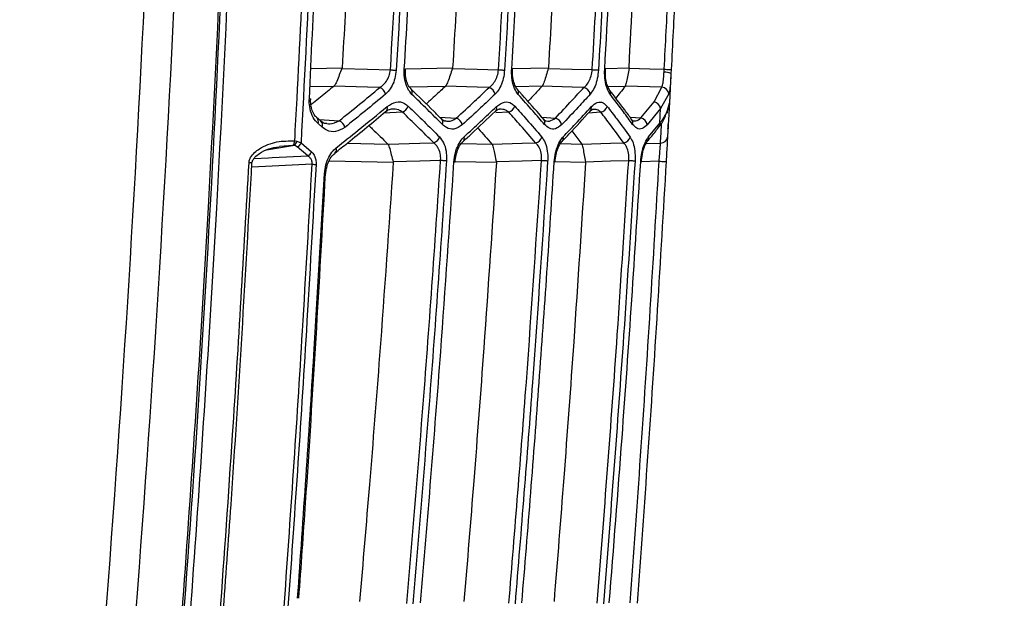
# Model space of a CAD drawing. Units: millimetres. Extents: x 10 to 584, y 10 to 410.
# Drawn here: x 416 to 426, y 269 to 274 of the extents above; entities that cross this region are included whole.
import ezdxf

# ---------------------------------------------------------------- set-up
doc = ezdxf.new("R2010")
doc.units = ezdxf.units.MM
doc.styles.add('SLDTEXTSTYLE0', font='TXT', dxfattribs={"width": 0.605})
doc.dimstyles.new('SLDDIMSTYLE0', dxfattribs={"dimtxt": 4.622974, "dimasz": 3, "dimexe": 0, "dimexo": 0.0625, "dimgap": 1.155743, "dimtad": 1, "dimdec": 0, "dimlfac": 5, "dimrnd": 1e-09, "dimzin": 12, "dimdsep": 46, "dimtxsty": 'SLDTEXTSTYLE0', "dimsah": 1, "dimcen": 0.09, "dimadec": 0, "dimazin": 3, "dimtfac": 1, "dimtofl": 0, "dimtmove": 0, "dimatfit": 3, "dimfxl": 0, "dimfrac": 2, "dimtolj": 1, "dimtzin": 12, "dimarcsym": 0})

# ---------------------------------------------------------------- blocks, each defined once
blk = doc.blocks.new('_D_13')
at = {"color": 7, "linetype": 'Continuous', "lineweight": 18}
for p, q in [((431.6231, 326.9121), (455.0942, 326.9121)), ((454.0942, 215.5609), (454.0942, 326.9121)), ((424.9564, 215.5609), (455.0942, 215.5609))]:
    blk.add_line(p, q, dxfattribs=at)
for points in [[(454.0942, 326.9121), (453.3442, 323.9121), (454.8442, 323.9121)], [(454.0942, 215.5609), (454.8442, 218.5609), (453.3442, 218.5609)]]:
    blk.add_solid(points, dxfattribs=at)
at = {"color": 7, "linetype": 'Continuous', "lineweight": 18, "insert": (447.955, 265.9448), "char_height": 4.7625, "attachment_point": 1, "rotation": 90, "style": 'SLDTEXTSTYLE0'}
blk.add_mtext('557', dxfattribs=at)

msp = doc.modelspace()

# ---------------------------------------------------------------- linework, layer by layer
at = {"color": 8, "linetype": 'Continuous', "lineweight": 25}
for p, q in [((419.0834, 273.6581), (419.3803, 273.6642)), ((419.9842, 273.6547), (420.4301, 273.6639)), ((420.9995, 273.6566), (421.3392, 273.6635)), ((421.8804, 273.658), (422.1045, 273.6626)), ((419.302, 273.4878), (419.0753, 273.4832)), ((420.3611, 273.4879), (420.0212, 273.4809)), ((421.2786, 273.488), (421.03, 273.4829)), ((422.0676, 273.4878), (421.9042, 273.4844)), ((419.1624, 273.1728), (419.3526, 273.1613)), ((419.953, 273.2442), (419.7741, 273.2334)), ((420.3072, 273.1952), (420.465, 273.1857)), ((420.9628, 273.243), (420.839, 273.2355)), ((421.2766, 273.1946), (421.4058, 273.1868)), ((421.8372, 273.2419), (421.7177, 273.2347)), ((422.1145, 273.1939), (422.2175, 273.1877)), ((418.9288, 272.9266), (418.664, 272.8836)), ((418.9162, 272.928), (418.7853, 272.9165)), ((419.4298, 272.9485), (419.8149, 272.9406)), ((420.5141, 272.9464), (420.8025, 272.9405)), ((421.4543, 272.9445), (421.6555, 272.9404)), ((422.2671, 272.9458), (422.4031, 272.9499)), ((420.8457, 272.7646), (420.4537, 272.7726)), ((421.6914, 272.7649), (421.4028, 272.7708)), ((422.39, 272.777), (422.222, 272.7719))]:
    msp.add_line(p, q, dxfattribs=at)
at = {"color": 7, "linetype": 'Continuous', "lineweight": 25}
for p, q in [((419.3803, 273.6642), (419.3786, 273.6575)), ((420.4301, 273.6639), (420.4287, 273.658)), ((421.3392, 273.6635), (421.3382, 273.6585)), ((422.1045, 273.6626), (422.1042, 273.6598)), ((422.4363, 273.6226), (422.438, 273.65)), ((422.5042, 273.6465), (422.5023, 273.6094)), ((422.5023, 273.6094), (422.4872, 273.3296)), ((419.3035, 273.4893), (419.302, 273.4878)), ((420.3623, 273.4892), (420.3611, 273.4879)), ((421.2795, 273.4891), (421.2786, 273.488)), ((422.0687, 273.4895), (422.0676, 273.4878)), ((422.3423, 273.3409), (422.4164, 273.4792)), ((422.4819, 273.4156), (422.4028, 273.2774)), ((422.2175, 273.1877), (422.3423, 273.3409)), ((422.4028, 273.2774), (422.2778, 273.1241)), ((422.3951, 273.1372), (422.4028, 273.2774)), ((422.4635, 273.232), (422.4784, 273.2827)), ((422.4671, 273.2521), (422.4803, 273.2942)), ((422.4803, 273.2942), (422.4872, 273.3296)), ((422.4872, 273.3296), (422.4853, 273.2945)), ((419.1784, 273.1589), (419.1796, 273.1579)), ((420.3243, 273.1783), (420.3223, 273.1802)), ((419.1909, 273.1013), (419.1523, 273.1346)), ((421.5619, 273.0648), (421.6555, 272.9404)), ((422.29, 273.0085), (422.3951, 273.1372)), ((418.9316, 272.9693), (418.9512, 272.9662)), ((418.9288, 272.9266), (418.9162, 272.928)), ((419.0544, 272.8275), (418.9555, 272.9124)), ((418.9917, 272.9514), (419.0907, 272.8665)), ((419.8149, 272.9406), (419.8164, 272.9387)), ((420.5271, 272.9618), (420.5256, 272.9605)), ((420.8025, 272.9405), (420.8037, 272.9388)), ((421.468, 272.9646), (421.467, 272.9635)), ((421.6555, 272.9404), (421.6564, 272.9389)), ((419.3118, 272.8546), (419.3102, 272.8534)), ((419.8654, 272.7706), (419.8661, 272.7642)), ((420.8452, 272.7701), (420.8457, 272.7646)), ((421.691, 272.7696), (421.6914, 272.7649))]:
    msp.add_line(p, q, dxfattribs=at)
at = {"color": 7, "linetype": 'Continuous', "lineweight": 25, "flags": 128}
for points in [[(419.3786, 273.6575), (419.3799, 273.6574), (419.6236, 273.6504), (419.8393, 273.6441)], [(419.8393, 273.6441), (419.8475, 273.6436), (419.8555, 273.6431), (419.8632, 273.6426), (419.8706, 273.6421), (419.8775, 273.6417), (419.8838, 273.6413), (419.8894, 273.6409), (419.8943, 273.6406)], [(419.9713, 273.6513), (419.979, 273.6508), (419.9822, 273.6506), (419.9823, 273.6506)], [(420.4287, 273.658), (420.4297, 273.658), (420.6633, 273.6511), (420.8655, 273.6452)], [(420.8655, 273.6452), (420.8742, 273.6447), (420.8828, 273.6442), (420.891, 273.6437), (420.8987, 273.6432), (420.9059, 273.6428), (420.9123, 273.6424), (420.918, 273.6421), (420.9228, 273.6418)], [(420.9905, 273.651), (420.9971, 273.6506), (420.9993, 273.6505), (420.9993, 273.6505)], [(421.3382, 273.6585), (421.3389, 273.6584), (421.5643, 273.6518), (421.755, 273.6462)], [(421.755, 273.6462), (421.7643, 273.6457), (421.7733, 273.6451), (421.7819, 273.6446), (421.79, 273.6442), (421.7974, 273.6437), (421.804, 273.6434), (421.8096, 273.643), (421.8143, 273.6428)], [(421.8734, 273.6507), (421.8788, 273.6504), (421.8803, 273.6503)], [(422.1042, 273.6598), (422.1044, 273.6598), (422.3006, 273.654), (422.438, 273.65)], [(422.438, 273.65), (422.4511, 273.6493), (422.4636, 273.6486), (422.475, 273.648), (422.485, 273.6475), (422.4932, 273.647), (422.4993, 273.6467), (422.503, 273.6465), (422.5042, 273.6465)], [(419.7385, 273.4767), (419.6236, 273.48), (419.3038, 273.4893), (419.3035, 273.4893)], [(420.7763, 273.4771), (420.6633, 273.4804), (420.3625, 273.4892), (420.3623, 273.4892)], [(421.6764, 273.4774), (421.5643, 273.4807), (421.2796, 273.4891), (421.2795, 273.4891)], [(422.4164, 273.4792), (422.3006, 273.4826), (422.069, 273.4895), (422.0687, 273.4895)], [(422.479, 273.2825), (422.4791, 273.2829), (422.4803, 273.2942)], [(421.2936, 273.175), (421.293, 273.1757), (421.2917, 273.1771)], [(419.8164, 272.9387), (419.8168, 272.9387), (420.1202, 272.9476), (420.2501, 272.9514)], [(420.8037, 272.9388), (420.804, 272.9388), (421.0901, 272.9473), (421.218, 272.951)], [(421.6564, 272.9389), (421.6566, 272.9389), (421.9279, 272.947), (422.0547, 272.9507)], [(420.3156, 272.7838), (420.1202, 272.778), (419.8665, 272.7706), (419.8654, 272.7706)], [(420.3718, 272.7801), (420.3669, 272.7804), (420.3613, 272.7808), (420.3549, 272.7812), (420.3479, 272.7817), (420.3403, 272.7822), (420.3324, 272.7827), (420.3241, 272.7832), (420.3156, 272.7838)], [(421.2735, 272.7827), (421.0901, 272.7773), (420.8461, 272.7701), (420.8452, 272.7701)], [(421.3317, 272.779), (421.327, 272.7793), (421.3214, 272.7797), (421.3148, 272.7801), (421.3076, 272.7805), (421.2996, 272.781), (421.2912, 272.7816), (421.2825, 272.7821), (421.2735, 272.7827)], [(422.1009, 272.7818), (421.9279, 272.7766), (421.6916, 272.7696), (421.691, 272.7696)], [(422.1609, 272.7781), (422.1564, 272.7783), (422.1508, 272.7787), (422.1442, 272.7791), (422.1367, 272.7796), (422.1285, 272.7801), (422.1196, 272.7806), (422.1104, 272.7812), (422.1009, 272.7818)], [(420.4528, 272.7694), (420.4528, 272.7694), (420.4501, 272.7696), (420.4429, 272.7701)], [(421.4019, 272.7698), (421.402, 272.7698), (421.4002, 272.7699), (421.3941, 272.7703)], [(422.2151, 272.7706), (422.2201, 272.7703), (422.2212, 272.7702)], [(422.39, 272.777), (422.4031, 272.7763), (422.4156, 272.7756), (422.427, 272.7749), (422.437, 272.7743), (422.4452, 272.7739), (422.4512, 272.7735), (422.4549, 272.7733), (422.4562, 272.7732)]]:
    msp.add_lwpolyline(points, dxfattribs=at)
at = {"color": 8, "linetype": 'Continuous', "lineweight": 25, "flags": 128}
for points in [[(418.5452, 272.8029), (418.6818, 272.8095), (418.7161, 272.8112), (419.0544, 272.8275)], [(419.097, 272.7484), (418.7161, 272.7301), (418.5229, 272.7207)], [(419.8661, 272.7642), (419.4091, 272.7736), (419.2559, 272.7768)]]:
    msp.add_lwpolyline(points, dxfattribs=at)
at = {"color": 7, "linetype": 'Continuous', "lineweight": 25}
for centre, radius, start, end in [((422.4453, 273.4955), 0.1274, 63.4325, 94.04723), ((419.7062, 273.3933), 0.0894, 13.08241, 68.84818), ((420.7488, 273.3948), 0.0867, 12.62159, 71.48454), ((421.653, 273.3965), 0.0842, 11.99258, 73.93077), ((422.4111, 273.4082), 0.0712, 5.96913, 85.71874), ((419.0755, 273.4081), 0.0392, 261.97675, 281.03771), ((419.9252, 273.3271), 0.0874, 288.53937, 341.94536), ((420.9393, 273.3247), 0.085, 286.04339, 342.33873), ((421.8175, 273.3223), 0.0827, 283.72383, 342.91188), ((422.3223, 273.2613), 0.0821, 11.29937, 75.90181), ((419.3186, 273.0776), 0.0903, 13.1346, 67.91083), ((420.4361, 273.1031), 0.0875, 12.72248, 70.68917), ((421.3812, 273.1054), 0.085, 12.1409, 73.19205), ((422.0887, 273.1414), 0.0521, 342.92656, 34.90901), ((422.1969, 273.1078), 0.0825, 11.3995, 75.53369), ((418.8479, 272.9769), 0.0841, 324.39903, 354.84056), ((420.2237, 273.034), 0.0867, 287.76368, 341.98217), ((421.1958, 273.0324), 0.0843, 285.32609, 342.42901), ((422.0362, 273.0306), 0.082, 283.05186, 343.05106), ((422.4051, 273.0146), 0.0647, 268.20746, 352.91343), ((418.8761, 272.9827), 0.0769, 313.19924, 347.55172), ((418.9307, 272.9716), 0.0642, 292.67529, 341.60646), ((419.0299, 272.8867), 0.0641, 292.42679, 341.60407), ((419.1812, 274.2695), 1.5234, 266.82833, 268.19962)]:
    msp.add_arc(centre, radius, start, end, dxfattribs=at)
at = {"color": 8, "linetype": 'Continuous', "lineweight": 25}
for centre, radius, start, end in [((419.9966, 273.4298), 0.051, 338.29797, 45.1038), ((421.0042, 273.4289), 0.051, 340.08222, 42.08962), ((421.8754, 273.4277), 0.0519, 342.44285, 38.15317), ((419.7622, 273.2831), 0.0485, 310.18676, 16.83702), ((420.7996, 273.2839), 0.0488, 314.20058, 14.821), ((421.6979, 273.2852), 0.05, 318.07212, 12.2783), ((422.4308, 273.2978), 0.0545, 323.47915, 356.57608), ((419.1041, 273.1544), 0.0522, 337.64477, 46.03566), ((419.1424, 273.1211), 0.0524, 337.75679, 44.76441), ((420.2866, 273.1436), 0.0512, 338.82331, 42.58547), ((421.2527, 273.1424), 0.0523, 341.26847, 38.51812), ((422.3458, 273.1279), 0.0502, 321.91822, 10.68051), ((420.4928, 272.9966), 0.0489, 314.51378, 15.28618), ((421.4307, 272.9979), 0.0501, 318.20573, 12.71314), ((422.2409, 272.999), 0.0501, 320.76438, 10.91519), ((419.2795, 272.8912), 0.0488, 311.46122, 17.38457), ((418.5186, 273.0235), 0.2583, 265.28911, 271.88074), ((419.2198, 272.7035), 0.0442, 262.39066, 278.78392)]:
    msp.add_arc(centre, radius, start, end, dxfattribs=at)
at = {"color": 7, "linetype": 'Continuous', "lineweight": 25}
for points, knots in [([(416.3673, 315.6835), (416.6098, 313.5112), (417.0949, 309.1647), (417.6003, 302.6133), (417.9431, 296.0412), (418.1055, 289.4838), (418.0954, 282.9507), (417.9098, 276.4441), (417.5638, 269.9355), (417.1862, 265.6046), (416.9973, 263.4382)], [0, 0, 0, 0, 0.125352, 0.250809, 0.37658, 0.502454, 0.626589, 0.750824, 0.875361, 1, 1, 1, 1]), ([(416.7044, 263.3053), (416.8944, 265.4735), (417.2747, 269.8119), (417.6248, 276.3443), (417.8137, 282.8925), (417.8246, 289.4505), (417.6627, 296.0089), (417.3222, 302.5655), (416.8184, 309.1196), (416.3331, 313.4763), (416.0904, 315.6556)], [0, 0, 0, 0, 0.124506, 0.249115, 0.374032, 0.49905, 0.624029, 0.749111, 0.874503, 1, 1, 1, 1]), ([(417.4776, 263.7853), (417.5285, 264.3546), (417.6812, 266.0625), (417.9002, 268.9125), (418.18, 273.2197), (418.3046, 276.3905), (418.3843, 278.4185)], [0, 0, 0, 0, 0.116972, 0.35092, 0.584867, 1, 1, 1, 1]), ([(417.4817, 263.6482), (417.6232, 265.2844), (417.9066, 268.564), (418.2111, 273.4942), (418.3334, 276.7886), (418.3945, 278.4341)], [0, 0, 0, 0, 0.332613, 0.666663, 1, 1, 1, 1]), ([(418.4604, 278.4162), (418.3805, 276.3877), (418.2557, 273.2159), (417.9756, 268.9076), (417.7563, 266.0568), (417.6034, 264.3485), (417.5524, 263.779)], [0, 0, 0, 0, 0.415133, 0.649081, 0.883028, 1, 1, 1, 1]), ([(418.9316, 272.9693), (418.9389, 273.1032), (418.9734, 273.7404), (419.0301, 274.8811), (419.1, 276.4595), (419.1387, 277.5348), (419.1592, 278.1062)], [0, 0, 0, 0, 0.078221, 0.372304, 0.666399, 1, 1, 1, 1]), ([(419.2202, 278.1047), (419.1998, 277.5331), (419.1384, 275.8147), (419.0504, 274.0974), (418.9917, 272.9514)], [0, 0, 0, 0, 0.332592, 1, 1, 1, 1]), ([(419.07, 273.3692), (419.0892, 273.7734), (419.1277, 274.5819), (419.1847, 276.0012), (419.2155, 277.0164), (419.234, 277.6272)], [0, 0, 0, 0, 0.284895, 0.569789, 1, 1, 1, 1]), ([(419.5775, 277.3228), (419.5533, 276.8079), (419.5117, 275.9208), (419.4442, 274.7013), (419.4008, 273.9968), (419.3803, 273.6642)], [0, 0, 0, 0, 0.422032, 0.727161, 1, 1, 1, 1]), ([(419.8393, 273.6441), (419.8712, 274.1729), (419.9244, 275.0536), (419.9885, 276.2866), (420.0208, 276.9909), (420.0369, 277.343)], [0, 0, 0, 0, 0.42907, 0.714535, 1, 1, 1, 1]), ([(420.0921, 277.3405), (420.076, 276.9883), (420.0437, 276.2839), (419.9795, 275.0505), (419.9262, 274.1696), (419.8943, 273.6406)], [0, 0, 0, 0, 0.285465, 0.57093, 1, 1, 1, 1]), ([(419.9713, 273.6513), (419.9927, 274.0023), (420.0354, 274.7044), (420.1025, 275.9305), (420.1432, 276.8059), (420.1675, 277.3299)], [0, 0, 0, 0, 0.2864, 0.5728, 1, 1, 1, 1]), ([(420.6198, 277.3231), (420.5975, 276.8298), (420.558, 275.9535), (420.4934, 274.7337), (420.4504, 274.0074), (420.4301, 273.6639)], [0, 0, 0, 0, 0.404291, 0.718237, 1, 1, 1, 1]), ([(420.8655, 273.6452), (420.8969, 274.185), (420.9484, 275.0708), (421.01, 276.3031), (421.0405, 276.9956), (421.0558, 277.3418)], [0, 0, 0, 0, 0.4382438, 0.7191219, 1, 1, 1, 1]), ([(421.1132, 277.3394), (421.0979, 276.9931), (421.0674, 276.3004), (421.0057, 275.0678), (420.9542, 274.1817), (420.9228, 273.6418)], [0, 0, 0, 0, 0.280878, 0.561756, 1, 1, 1, 1]), ([(420.9905, 273.651), (421.0261, 274.264), (421.0972, 275.4899), (421.1522, 276.7167), (421.1796, 277.3301)], [0, 0, 0, 0, 0.499981, 1, 1, 1, 1]), ([(421.5229, 277.3235), (421.5021, 276.8475), (421.4643, 275.9797), (421.402, 274.7598), (421.3594, 274.0159), (421.3392, 273.6635)], [0, 0, 0, 0, 0.390028, 0.711059, 1, 1, 1, 1]), ([(421.755, 273.6462), (421.7748, 273.9932), (421.8144, 274.6871), (421.8776, 275.9186), (421.9161, 276.8033), (421.9394, 277.3408)], [0, 0, 0, 0, 0.2818434, 0.5636803, 1, 1, 1, 1]), ([(421.9988, 277.3384), (421.9754, 276.8007), (421.9369, 275.9158), (421.8737, 274.6839), (421.8341, 273.9898), (421.8143, 273.6428)], [0, 0, 0, 0, 0.43632, 0.718157, 1, 1, 1, 1]), ([(421.8734, 273.6507), (421.902, 274.1585), (421.9508, 275.0254), (422.0106, 276.252), (422.0414, 276.9709), (422.0568, 277.3304)], [0, 0, 0, 0, 0.414084, 0.707038, 1, 1, 1, 1]), ([(422.1045, 273.6626), (422.1282, 274.1219), (422.1724, 274.9808), (422.2271, 276.2016), (422.2569, 276.9632), (422.271, 277.3249)], [0, 0, 0, 0, 0.376347, 0.70375, 1, 1, 1, 1]), ([(422.438, 273.65), (422.4506, 273.8908), (422.4831, 274.512), (422.5306, 275.5138), (422.5732, 276.5018), (422.5966, 277.1093), (422.6054, 277.3362)], [0, 0, 0, 0, 0.196045, 0.50572, 0.815399, 1, 1, 1, 1]), ([(422.6716, 277.3337), (422.6629, 277.1068), (422.6395, 276.4991), (422.5969, 275.5108), (422.5493, 274.5087), (422.5168, 273.8873), (422.5042, 273.6465)], [0, 0, 0, 0, 0.184601, 0.49428, 0.803955, 1, 1, 1, 1]), ([(419.3786, 273.6575), (419.3704, 273.6371), (419.3527, 273.5936), (419.3312, 273.531), (419.3128, 273.5032), (419.3035, 273.4893)], [0, 0, 0, 0, 0.305528, 0.65273, 1, 1, 1, 1]), ([(419.7385, 273.4767), (419.7472, 273.4825), (419.7702, 273.4979), (419.8019, 273.5332), (419.8299, 273.5846), (419.8362, 273.6245), (419.8393, 273.6441)], [0, 0, 0, 0, 0.183146, 0.479935, 0.743678, 1, 1, 1, 1]), ([(419.8943, 273.6406), (419.8911, 273.6143), (419.8847, 273.5616), (419.8569, 273.4917), (419.8252, 273.4429), (419.802, 273.4216), (419.7933, 273.4135)], [0, 0, 0, 0, 0.268011, 0.5352358, 0.8252131, 1, 1, 1, 1]), ([(420.044, 273.411), (420.0296, 273.4282), (420.0007, 273.4628), (419.9748, 273.5443), (419.9692, 273.6116), (419.971, 273.6462), (419.9713, 273.6513)], [0, 0, 0, 0, 0.327031, 0.655262, 0.949323, 1, 1, 1, 1]), ([(420.0333, 273.4667), (420.0303, 273.4694), (420.0199, 273.4785), (420.0002, 273.513), (419.9852, 273.5687), (419.9795, 273.6178), (419.9827, 273.6444), (419.9835, 273.6504)], [0, 0, 0, 0, 0.121851, 0.417992, 0.681813, 0.928718, 1, 1, 1, 1]), ([(420.4287, 273.658), (420.4212, 273.6368), (420.4054, 273.5927), (420.3865, 273.5304), (420.3704, 273.5029), (420.3623, 273.4892)], [0, 0, 0, 0, 0.315106, 0.657523, 1, 1, 1, 1]), ([(420.7763, 273.4771), (420.7829, 273.482), (420.8025, 273.4968), (420.8307, 273.5314), (420.8567, 273.5843), (420.8626, 273.6251), (420.8655, 273.6452)], [0, 0, 0, 0, 0.151772, 0.456165, 0.731345, 1, 1, 1, 1]), ([(420.9228, 273.6418), (420.9197, 273.6147), (420.9136, 273.5605), (420.8878, 273.4887), (420.8596, 273.4411), (420.8399, 273.4205), (420.8334, 273.4138)], [0, 0, 0, 0, 0.278551, 0.556454, 0.854344, 1, 1, 1, 1]), ([(421.0521, 273.4116), (421.0397, 273.4288), (421.0149, 273.4634), (420.9931, 273.5442), (420.9885, 273.6108), (420.9903, 273.6457), (420.9905, 273.651)], [0, 0, 0, 0, 0.323288, 0.647409, 0.946324, 1, 1, 1, 1]), ([(421.0426, 273.4638), (421.0402, 273.4662), (421.0322, 273.4742), (421.014, 273.5103), (421.0006, 273.5713), (420.9961, 273.6235), (420.9995, 273.6488), (420.9997, 273.6504)], [0, 0, 0, 0, 0.116786, 0.39818, 0.695682, 0.981796, 1, 1, 1, 1]), ([(421.3382, 273.6585), (421.3313, 273.6367), (421.3173, 273.592), (421.3006, 273.5299), (421.2865, 273.5027), (421.2795, 273.4891)], [0, 0, 0, 0, 0.322919, 0.661435, 1, 1, 1, 1]), ([(421.6764, 273.4774), (421.6812, 273.4815), (421.698, 273.4959), (421.7229, 273.5297), (421.7468, 273.584), (421.7523, 273.6256), (421.755, 273.6462)], [0, 0, 0, 0, 0.124998, 0.435294, 0.720448, 1, 1, 1, 1]), ([(421.8143, 273.6428), (421.8114, 273.615), (421.8056, 273.5596), (421.7819, 273.486), (421.757, 273.4394), (421.7402, 273.4196), (421.7354, 273.414)], [0, 0, 0, 0, 0.287749, 0.57498, 0.879332, 1, 1, 1, 1]), ([(421.9249, 273.4121), (421.9143, 273.4294), (421.8931, 273.464), (421.8749, 273.5444), (421.8714, 273.6105), (421.8731, 273.6454), (421.8734, 273.6507)], [0, 0, 0, 0, 0.320967, 0.642489, 0.945684, 1, 1, 1, 1]), ([(421.881, 273.6067), (421.8799, 273.6186), (421.8786, 273.633), (421.8804, 273.6476), (421.8807, 273.6502)], [0, 0, 0, 0, 0.823118, 1, 1, 1, 1]), ([(422.1042, 273.6598), (422.0998, 273.6373), (422.0912, 273.5922), (422.0812, 273.5304), (422.0729, 273.5032), (422.0687, 273.4895)], [0, 0, 0, 0, 0.331588, 0.663158, 1, 1, 1, 1]), ([(422.4164, 273.4792), (422.4204, 273.4923), (422.4282, 273.5184), (422.4328, 273.5714), (422.4353, 273.6079), (422.4363, 273.6226)], [0, 0, 0, 0, 0.374848, 0.747585, 1, 1, 1, 1]), ([(421.9167, 273.4604), (421.9149, 273.4625), (421.9085, 273.47), (421.8931, 273.5069), (421.8816, 273.557), (421.8812, 273.594), (421.881, 273.6067)], [0, 0, 0, 0, 0.136443, 0.472486, 0.81971, 1, 1, 1, 1]), ([(422.5023, 273.6094), (422.5012, 273.5895), (422.4985, 273.5398), (422.4937, 273.468), (422.4859, 273.4332), (422.4819, 273.4156)], [0, 0, 0, 0, 0.24812, 0.61958, 1, 1, 1, 1]), ([(419.302, 273.4878), (419.2819, 273.4714), (419.218, 273.4192), (419.1463, 273.361), (419.0938, 273.3195), (419.0862, 273.3135)], [0, 0, 0, 0, 0.281564, 0.895682, 1, 1, 1, 1]), ([(419.3526, 273.1613), (419.4177, 273.2136), (419.5479, 273.3183), (419.675, 273.4239), (419.7385, 273.4767)], [0, 0, 0, 0, 0.500025, 1, 1, 1, 1]), ([(420.3242, 273.1781), (420.2998, 273.2029), (420.2046, 273.299), (420.1055, 273.394), (420.0318, 273.4646)], [0, 0, 0, 0, 0.257152, 1, 1, 1, 1]), ([(420.3611, 273.4879), (420.3457, 273.4735), (420.2941, 273.4252), (420.234, 273.3693), (420.1886, 273.3281), (420.1803, 273.3205)], [0, 0, 0, 0, 0.258477, 0.863075, 1, 1, 1, 1]), ([(420.465, 273.1857), (420.523, 273.2392), (420.628, 273.336), (420.7305, 273.4335), (420.7763, 273.4771)], [0, 0, 0, 0, 0.5525809, 1, 1, 1, 1]), ([(421.2935, 273.1749), (421.2729, 273.1991), (421.1911, 273.2952), (421.1055, 273.3904), (421.0415, 273.4616)], [0, 0, 0, 0, 0.252294, 1, 1, 1, 1]), ([(421.2786, 273.488), (421.2652, 273.4735), (421.2209, 273.4259), (421.176, 273.3783), (421.1448, 273.3452)], [0, 0, 0, 0, 0.30322, 1, 1, 1, 1]), ([(421.4058, 273.1868), (421.4584, 273.2425), (421.5498, 273.3391), (421.6387, 273.4363), (421.6764, 273.4774)], [0, 0, 0, 0, 0.57637, 1, 1, 1, 1]), ([(422.1312, 273.1711), (422.1089, 273.202), (422.0393, 273.298), (421.9651, 273.3932), (421.9148, 273.4578)], [0, 0, 0, 0, 0.321236, 1, 1, 1, 1]), ([(422.0676, 273.4878), (422.0518, 273.4681), (422.022, 273.4308), (421.9917, 273.3937), (421.9774, 273.3762)], [0, 0, 0, 0, 0.528878, 1, 1, 1, 1]), ([(419.1523, 273.1346), (419.1362, 273.1519), (419.1038, 273.1865), (419.0755, 273.2661), (419.0686, 273.3311), (419.0698, 273.3632), (419.07, 273.3692)], [0, 0, 0, 0, 0.338216, 0.678037, 0.938998, 1, 1, 1, 1]), ([(419.1408, 273.193), (419.1371, 273.196), (419.1244, 273.206), (419.1027, 273.2409), (419.0866, 273.2961), (419.0805, 273.3417), (419.0834, 273.3654), (419.0839, 273.3694)], [0, 0, 0, 0, 0.132266, 0.447135, 0.711371, 0.950925, 1, 1, 1, 1]), ([(419.7933, 273.4135), (419.7296, 273.3607), (419.6023, 273.2551), (419.4719, 273.1505), (419.4066, 273.0981)], [0, 0, 0, 0, 0.499974, 1, 1, 1, 1]), ([(419.8086, 273.2971), (419.8365, 273.3146), (419.8911, 273.3486), (419.9613, 273.3379), (419.9967, 273.3093), (420.0083, 273.3)], [0, 0, 0, 0, 0.414413, 0.808738, 1, 1, 1, 1]), ([(420.3344, 273.1251), (420.2866, 273.1729), (420.1911, 273.2685), (420.093, 273.3635), (420.044, 273.411)], [0, 0, 0, 0, 0.49998, 1, 1, 1, 1]), ([(420.8334, 273.4138), (420.7875, 273.3702), (420.6848, 273.2727), (420.5796, 273.1759), (420.5214, 273.1224)], [0, 0, 0, 0, 0.447418, 1, 1, 1, 1]), ([(420.8468, 273.2964), (420.8722, 273.3143), (420.92, 273.3481), (420.9809, 273.3358), (421.0104, 273.3081), (421.0203, 273.2989)], [0, 0, 0, 0, 0.430548, 0.810099, 1, 1, 1, 1]), ([(421.3022, 273.1257), (421.266, 273.1679), (421.1838, 273.2634), (421.0993, 273.3585), (421.0521, 273.4116)], [0, 0, 0, 0, 0.44166, 1, 1, 1, 1]), ([(421.7354, 273.414), (421.6977, 273.3728), (421.6086, 273.2756), (421.517, 273.179), (421.4643, 273.1233)], [0, 0, 0, 0, 0.423629, 1, 1, 1, 1]), ([(421.7468, 273.2958), (421.7654, 273.3117), (421.8028, 273.3434), (421.8561, 273.3395), (421.8846, 273.3103), (421.8966, 273.298)], [0, 0, 0, 0, 0.366649, 0.733567, 1, 1, 1, 1]), ([(422.1385, 273.1261), (422.1093, 273.1661), (422.0393, 273.2616), (421.967, 273.3567), (421.9249, 273.4121)], [0, 0, 0, 0, 0.417793, 1, 1, 1, 1]), ([(419.3116, 272.8548), (419.3526, 272.8872), (419.5172, 273.0169), (419.6741, 273.149), (419.7918, 273.2481)], [0, 0, 0, 0, 0.24947, 1, 1, 1, 1]), ([(419.326, 272.9057), (419.3956, 272.9609), (419.559, 273.0906), (419.7175, 273.2218), (419.8086, 273.2971)], [0, 0, 0, 0, 0.425505, 1, 1, 1, 1]), ([(419.7948, 273.2456), (419.7991, 273.2495), (419.8208, 273.2694), (419.8374, 273.2714), (419.8508, 273.2731)], [0, 0, 0, 0, 0.1944005, 1, 1, 1, 1]), ([(420.0083, 273.3), (420.0586, 273.2514), (420.1592, 273.1541), (420.2571, 273.0561), (420.3061, 273.0071)], [0, 0, 0, 0, 0.499981, 1, 1, 1, 1]), ([(420.5269, 272.9619), (420.5535, 272.9861), (420.6577, 273.0816), (420.7579, 273.1781), (420.8327, 273.25)], [0, 0, 0, 0, 0.254384, 1, 1, 1, 1]), ([(420.54, 273.0095), (420.5917, 273.0572), (420.6952, 273.1525), (420.7963, 273.2484), (420.8468, 273.2964)], [0, 0, 0, 0, 0.4999823, 1, 1, 1, 1]), ([(420.8341, 273.2479), (420.8377, 273.2516), (420.8551, 273.2696), (420.8684, 273.2748), (420.8754, 273.2721), (420.8761, 273.2719)], [0, 0, 0, 0, 0.189106, 0.920459, 1, 1, 1, 1]), ([(421.0203, 273.2989), (421.0578, 273.2568), (421.1444, 273.1598), (421.2285, 273.0622), (421.2761, 273.0069)], [0, 0, 0, 0, 0.433461, 1, 1, 1, 1]), ([(421.4679, 272.9647), (421.4907, 272.9885), (421.5816, 273.0841), (421.6688, 273.1805), (421.7343, 273.2528)], [0, 0, 0, 0, 0.2499155, 1, 1, 1, 1]), ([(421.4795, 273.009), (421.5182, 273.0498), (421.6085, 273.1451), (421.6965, 273.241), (421.7468, 273.2958)], [0, 0, 0, 0, 0.428072, 1, 1, 1, 1]), ([(421.7354, 273.2506), (421.7385, 273.2543), (421.7523, 273.271), (421.7616, 273.2723), (421.7627, 273.2718), (421.7629, 273.2717)], [0, 0, 0, 0, 0.1894832, 0.8518615, 1, 1, 1, 1]), ([(421.8966, 273.298), (421.927, 273.2581), (422.001, 273.1613), (422.0725, 273.064), (422.1146, 273.0067)], [0, 0, 0, 0, 0.411583, 1, 1, 1, 1]), ([(422.3951, 273.1372), (422.4168, 273.1653), (422.4461, 273.2031), (422.4628, 273.242), (422.4671, 273.2521)], [0, 0, 0, 0, 0.740961, 1, 1, 1, 1]), ([(422.4671, 273.2521), (422.4671, 273.2504), (422.4672, 273.2462), (422.4666, 273.2393), (422.4643, 273.2346), (422.4632, 273.2322)], [0, 0, 0, 0, 0.236547, 0.604005, 1, 1, 1, 1]), ([(422.4853, 273.2945), (422.4831, 273.256), (422.4779, 273.16), (422.4725, 273.064), (422.4693, 273.0066)], [0, 0, 0, 0, 0.401681, 1, 1, 1, 1]), ([(419.1796, 273.1579), (419.1706, 273.1657), (419.1578, 273.1769), (419.1448, 273.188), (419.1409, 273.1914)], [0, 0, 0, 0, 0.700003, 1, 1, 1, 1]), ([(419.2366, 273.136), (419.2213, 273.1349), (419.203, 273.1336), (419.1831, 273.1571), (419.1798, 273.161)], [0, 0, 0, 0, 0.834684, 1, 1, 1, 1]), ([(420.2501, 272.9514), (420.2013, 273.0004), (420.1035, 273.0983), (420.0032, 273.1956), (419.953, 273.2442)], [0, 0, 0, 0, 0.50002, 1, 1, 1, 1]), ([(420.3643, 273.1595), (420.3563, 273.158), (420.3455, 273.156), (420.3287, 273.1766), (420.3242, 273.182)], [0, 0, 0, 0, 0.734647, 1, 1, 1, 1]), ([(421.218, 272.951), (421.1705, 273.0063), (421.0866, 273.1039), (421.0002, 273.2009), (420.9628, 273.243)], [0, 0, 0, 0, 0.56654, 1, 1, 1, 1]), ([(421.3193, 273.1583), (421.3172, 273.1573), (421.3132, 273.1554), (421.2993, 273.1711), (421.2928, 273.1784)], [0, 0, 0, 0, 0.5345816, 1, 1, 1, 1]), ([(422.0547, 272.9507), (422.0127, 273.008), (421.9413, 273.1053), (421.8675, 273.2021), (421.8372, 273.2419)], [0, 0, 0, 0, 0.588417, 1, 1, 1, 1]), ([(422.1454, 273.1571), (422.1454, 273.1571), (422.1466, 273.1571), (422.1394, 273.1556), (422.1308, 273.1727), (422.1303, 273.1737)], [0, 0, 0, 0, 0.049074, 0.943639, 1, 1, 1, 1]), ([(422.3845, 273.0974), (422.3935, 273.1084), (422.4285, 273.1508), (422.4458, 273.1977), (422.4586, 273.2324)], [0, 0, 0, 0, 0.258775, 1, 1, 1, 1]), ([(419.4066, 273.0981), (419.3773, 273.0813), (419.3212, 273.0492), (419.2456, 273.0617), (419.2058, 273.0904), (419.1909, 273.1013)], [0, 0, 0, 0, 0.406136, 0.777057, 1, 1, 1, 1]), ([(419.6334, 273.117), (419.6446, 273.1063), (419.7059, 273.0477), (419.7659, 272.9888), (419.8149, 272.9406)], [0, 0, 0, 0, 0.182572, 1, 1, 1, 1]), ([(420.5214, 273.1224), (420.4948, 273.105), (420.4455, 273.0728), (420.3799, 273.0867), (420.3468, 273.1146), (420.3344, 273.1251)], [0, 0, 0, 0, 0.4238795, 0.7840316, 1, 1, 1, 1]), ([(420.6677, 273.0932), (420.6702, 273.0904), (420.7159, 273.0396), (420.7605, 272.9887), (420.8025, 272.9405)], [0, 0, 0, 0, 0.055492, 1, 1, 1, 1]), ([(421.4643, 273.1233), (421.4452, 273.1081), (421.4071, 273.0778), (421.3495, 273.0822), (421.3171, 273.112), (421.3022, 273.1257)], [0, 0, 0, 0, 0.351762, 0.70298, 1, 1, 1, 1]), ([(422.2778, 273.1241), (422.2617, 273.1091), (422.2295, 273.0792), (422.1798, 273.0822), (422.1518, 273.112), (422.1385, 273.1261)], [0, 0, 0, 0, 0.344404, 0.688403, 1, 1, 1, 1]), ([(422.2801, 272.9679), (422.2903, 272.9803), (422.3257, 273.0233), (422.3603, 273.0665), (422.385, 273.0972)], [0, 0, 0, 0, 0.287528, 1, 1, 1, 1]), ([(422.4737, 273.0854), (422.4738, 273.0865), (422.4739, 273.0892), (422.4753, 273.1147), (422.4762, 273.1296)], [0, 0, 0, 0, 0.411559, 1, 1, 1, 1]), ([(422.4737, 273.0854), (422.4738, 273.0865), (422.4739, 273.0892), (422.4753, 273.1147), (422.4762, 273.1296)], [0, 0, 0, 0, 0.411559, 1, 1, 1, 1]), ([(418.4974, 272.7661), (418.498, 272.7712), (418.4998, 272.7872), (418.5147, 272.8215), (418.5486, 272.8606), (418.6292, 272.9198), (418.7594, 272.9715), (418.8747, 272.9701), (418.9316, 272.9693)], [0, 0, 0, 0, 0.027787, 0.087939, 0.201603, 0.314498, 0.662019, 1, 1, 1, 1]), ([(420.3061, 273.0071), (420.3195, 272.9905), (420.3463, 272.9572), (420.3696, 272.8792), (420.3738, 272.8158), (420.372, 272.7842), (420.3718, 272.7801)], [0, 0, 0, 0, 0.332381, 0.666471, 0.957092, 1, 1, 1, 1]), ([(420.4429, 272.7701), (420.4464, 272.7989), (420.4533, 272.8565), (420.482, 272.9329), (420.5126, 272.9823), (420.5336, 273.0032), (420.54, 273.0095)], [0, 0, 0, 0, 0.282851, 0.565008, 0.868362, 1, 1, 1, 1]), ([(421.2761, 273.0069), (421.2877, 272.9902), (421.3107, 272.9568), (421.3303, 272.879), (421.3337, 272.8158), (421.332, 272.7835), (421.3317, 272.779)], [0, 0, 0, 0, 0.327766, 0.656781, 0.952768, 1, 1, 1, 1]), ([(421.3941, 272.7703), (421.3974, 272.7996), (421.404, 272.8582), (421.4303, 272.9358), (421.4572, 272.9838), (421.475, 273.0038), (421.4795, 273.009)], [0, 0, 0, 0, 0.292048, 0.583549, 0.892672, 1, 1, 1, 1]), ([(422.1146, 273.0067), (422.1245, 272.9899), (422.1441, 272.9563), (422.1604, 272.8786), (422.163, 272.8155), (422.1612, 272.7827), (422.1609, 272.7781)], [0, 0, 0, 0, 0.324671, 0.650237, 0.950916, 1, 1, 1, 1]), ([(422.2151, 272.7706), (422.2182, 272.8003), (422.2244, 272.8596), (422.2482, 272.9383), (422.2718, 272.9851), (422.2868, 273.0043), (422.29, 273.0085)], [0, 0, 0, 0, 0.2998982, 0.5993822, 0.913056, 1, 1, 1, 1]), ([(422.4693, 273.0066), (422.4682, 272.9869), (422.4661, 272.9491), (422.4613, 272.8641), (422.4579, 272.8035), (422.4562, 272.7732)], [0, 0, 0, 0, 0.3529246, 0.676477, 1, 1, 1, 1]), ([(418.5272, 272.7654), (418.5272, 272.7659), (418.5271, 272.7694), (418.5296, 272.7782), (418.5373, 272.7951), (418.5588, 272.8218), (418.6075, 272.8601), (418.6852, 272.9001), (418.7513, 272.9095), (418.7852, 272.9143)], [0, 0, 0, 0, 0.0040875, 0.0313896, 0.0797556, 0.1738234, 0.3474302, 0.6659435, 1, 1, 1, 1]), ([(418.9555, 272.9124), (418.953, 272.9143), (418.9459, 272.92), (418.9355, 272.924), (418.9288, 272.9266)], [0, 0, 0, 0, 0.342721, 1, 1, 1, 1]), ([(418.9512, 272.9662), (418.9614, 272.9634), (418.9768, 272.9592), (418.9879, 272.9534), (418.9917, 272.9514)], [0, 0, 0, 0, 0.661586, 1, 1, 1, 1]), ([(419.2139, 272.6597), (419.2172, 272.6878), (419.2238, 272.7438), (419.2539, 272.8191), (419.2893, 272.8732), (419.3157, 272.8966), (419.326, 272.9057)], [0, 0, 0, 0, 0.264234, 0.527656, 0.81456, 1, 1, 1, 1]), ([(419.8164, 272.9387), (419.822, 272.9258), (419.8335, 272.8994), (419.8474, 272.8387), (419.8594, 272.7933), (419.8654, 272.7706)], [0, 0, 0, 0, 0.322403, 0.661186, 1, 1, 1, 1]), ([(420.3156, 272.7838), (420.3159, 272.7868), (420.3178, 272.8093), (420.316, 272.8331), (420.3076, 272.8723), (420.299, 272.8932), (420.2782, 272.9268), (420.2637, 272.9395), (420.2501, 272.9514)], [0, 0, 0, 0, 0.041697, 0.310943, 0.323825, 0.630957, 0.656231, 1, 1, 1, 1]), ([(420.4536, 272.7694), (420.4538, 272.7751), (420.4546, 272.8033), (420.4663, 272.8548), (420.4887, 272.913), (420.5131, 272.9499), (420.5238, 272.9575), (420.5263, 272.9593)], [0, 0, 0, 0, 0.065078, 0.322295, 0.600435, 0.906045, 1, 1, 1, 1]), ([(420.8037, 272.9388), (420.8085, 272.9256), (420.8183, 272.8989), (420.83, 272.8379), (420.8401, 272.7927), (420.8452, 272.7701)], [0, 0, 0, 0, 0.328904, 0.664441, 1, 1, 1, 1]), ([(421.2735, 272.7827), (421.2738, 272.786), (421.2758, 272.8099), (421.2728, 272.8562), (421.2599, 272.8931), (421.2421, 272.9264), (421.2297, 272.9391), (421.218, 272.951)], [0, 0, 0, 0, 0.046249, 0.335433, 0.642739, 0.66309, 1, 1, 1, 1]), ([(421.4037, 272.7898), (421.4073, 272.8132), (421.4147, 272.8616), (421.4369, 272.9207), (421.459, 272.9563), (421.4662, 272.9621), (421.4673, 272.9629)], [0, 0, 0, 0, 0.293766, 0.608886, 0.941348, 1, 1, 1, 1]), ([(421.6564, 272.9389), (421.6604, 272.9254), (421.6686, 272.8985), (421.6783, 272.8372), (421.6868, 272.7922), (421.691, 272.7696)], [0, 0, 0, 0, 0.33419, 0.667087, 1, 1, 1, 1]), ([(422.1009, 272.7818), (422.1012, 272.7852), (422.1032, 272.8094), (422.1009, 272.8567), (422.0843, 272.9143), (422.0647, 272.9385), (422.0547, 272.9507)], [0, 0, 0, 0, 0.04837, 0.343955, 0.668158, 1, 1, 1, 1]), ([(422.2276, 272.8194), (422.2299, 272.8346), (422.236, 272.8756), (422.2546, 272.9279), (422.2746, 272.9623), (422.2795, 272.967), (422.2798, 272.9673)], [0, 0, 0, 0, 0.220089, 0.594989, 0.976729, 1, 1, 1, 1]), ([(422.39, 272.777), (422.3919, 272.7995), (422.3957, 272.8443), (422.4005, 272.9073), (422.4022, 272.9353), (422.4031, 272.9499)], [0, 0, 0, 0, 0.323906, 0.647415, 1, 1, 1, 1]), ([(419.097, 272.7484), (419.0972, 272.7511), (419.0979, 272.7609), (419.0963, 272.7733), (419.0907, 272.7912), (419.0785, 272.8116), (419.0631, 272.8217), (419.0544, 272.8275)], [0, 0, 0, 0, 0.073358, 0.268295, 0.344212, 0.626665, 1, 1, 1, 1]), ([(419.0907, 272.8665), (419.0994, 272.8574), (419.1151, 272.8408), (419.1299, 272.8021), (419.1342, 272.7695), (419.1335, 272.7509), (419.1334, 272.7469)], [0, 0, 0, 0, 0.351267, 0.635947, 0.921943, 1, 1, 1, 1]), ([(419.2273, 272.6598), (419.2273, 272.664), (419.2274, 272.6889), (419.2381, 272.7362), (419.2605, 272.7936), (419.2885, 272.8354), (419.3053, 272.8472), (419.3116, 272.8516)], [0, 0, 0, 0, 0.046795, 0.278376, 0.532378, 0.824718, 1, 1, 1, 1]), ([(419.9957, 268.5806), (420.0466, 269.1865), (420.1308, 270.1896), (420.2351, 271.5908), (420.2888, 272.3861), (420.3156, 272.7838)], [0, 0, 0, 0, 0.432715, 0.716357, 1, 1, 1, 1]), ([(420.9647, 268.5817), (421.0214, 269.2815), (421.1348, 270.6811), (421.2273, 272.0822), (421.2735, 272.7827)], [0, 0, 0, 0, 0.500025, 1, 1, 1, 1]), ([(421.4027, 272.7698), (421.4026, 272.7764), (421.4025, 272.7832), (421.4037, 272.7896), (421.4037, 272.7898)], [0, 0, 0, 0, 0.9659639, 1, 1, 1, 1]), ([(421.8011, 268.5827), (421.8348, 269.007), (421.9021, 269.8556), (422.0033, 271.2553), (422.0657, 272.2309), (422.1009, 272.7818)], [0, 0, 0, 0, 0.30333, 0.606649, 1, 1, 1, 1]), ([(422.2219, 272.7702), (422.2221, 272.7774), (422.2225, 272.7944), (422.2257, 272.8102), (422.2276, 272.8194)], [0, 0, 0, 0, 0.422053, 1, 1, 1, 1]), ([(418.2236, 268.4706), (418.2637, 269.0405), (418.3341, 270.041), (418.4241, 271.473), (418.473, 272.3351), (418.4974, 272.7661)], [0, 0, 0, 0, 0.398222, 0.699106, 1, 1, 1, 1]), ([(418.2519, 268.4698), (418.2774, 268.8199), (418.3818, 270.2508), (418.4637, 271.6834), (418.5256, 272.7655)], [0, 0, 0, 0, 0.244691, 1, 1, 1, 1]), ([(418.828, 268.5048), (418.8592, 268.9486), (418.9215, 269.8364), (419.0119, 271.2509), (419.0671, 272.2218), (419.097, 272.7484)], [0, 0, 0, 0, 0.313947, 0.6278837, 1, 1, 1, 1]), ([(419.1334, 272.7469), (419.1035, 272.2202), (419.0483, 271.2492), (418.9579, 269.8345), (418.8955, 268.9466), (418.8643, 268.5027)], [0, 0, 0, 0, 0.372116, 0.686053, 1, 1, 1, 1]), ([(419.8661, 272.7642), (419.824, 272.1541), (419.7538, 271.1349), (419.6447, 269.7471), (419.5782, 268.9693), (419.5467, 268.6001)], [0, 0, 0, 0, 0.439303, 0.733822, 1, 1, 1, 1]), ([(420.3718, 272.7801), (420.3449, 272.3823), (420.2912, 271.5868), (420.1868, 270.1852), (420.1025, 269.1819), (420.0516, 268.5758)], [0, 0, 0, 0, 0.283643, 0.567285, 1, 1, 1, 1]), ([(420.125, 268.5859), (420.1586, 268.9829), (420.2257, 269.777), (420.3339, 271.1716), (420.402, 272.1696), (420.4429, 272.7701)], [0, 0, 0, 0, 0.284861, 0.569722, 1, 1, 1, 1]), ([(420.8457, 272.7646), (420.8067, 272.178), (420.7398, 271.1706), (420.635, 269.7824), (420.569, 268.9809), (420.5376, 268.5998)], [0, 0, 0, 0, 0.422289, 0.72527, 1, 1, 1, 1]), ([(421.3317, 272.779), (421.2855, 272.0783), (421.1929, 270.6768), (421.0795, 269.2769), (421.0227, 268.5769)], [0, 0, 0, 0, 0.499975, 1, 1, 1, 1]), ([(421.087, 268.5856), (421.1156, 268.9341), (421.1727, 269.631), (421.2517, 270.6771), (421.3263, 271.7234), (421.3715, 272.4214), (421.3941, 272.7703)], [0, 0, 0, 0, 0.249985, 0.499976, 0.749985, 1, 1, 1, 1]), ([(421.6914, 272.7649), (421.6548, 272.1973), (421.5905, 271.1993), (421.4891, 269.8109), (421.4236, 268.9903), (421.3924, 268.5995)], [0, 0, 0, 0, 0.408589, 0.71838, 1, 1, 1, 1]), ([(422.1609, 272.7781), (422.1257, 272.2271), (422.0633, 271.2511), (421.962, 269.8511), (421.8947, 269.0022), (421.861, 268.5778)], [0, 0, 0, 0, 0.3933506, 0.69667, 1, 1, 1, 1]), ([(421.9168, 268.5853), (421.958, 269.1079), (422.0335, 270.0664), (422.1321, 271.4616), (422.1875, 272.3343), (422.2151, 272.7706)], [0, 0, 0, 0, 0.374816, 0.687402, 1, 1, 1, 1]), ([(422.1146, 268.5874), (422.1484, 269.0516), (422.216, 269.9799), (422.3078, 271.3765), (422.3625, 272.309), (422.39, 272.777)], [0, 0, 0, 0, 0.332532, 0.665052, 1, 1, 1, 1]), ([(422.4562, 272.7732), (422.4287, 272.3051), (422.374, 271.3723), (422.2822, 269.9754), (422.2145, 269.0468), (422.1807, 268.5825)], [0, 0, 0, 0, 0.334948, 0.667468, 1, 1, 1, 1]), ([(418.9589, 268.629), (418.9858, 269.0143), (419.0397, 269.7848), (419.1263, 271.1283), (419.1812, 272.0868), (419.2139, 272.6597)], [0, 0, 0, 0, 0.286897, 0.573795, 1, 1, 1, 1]), ([(418.9706, 268.6293), (418.9923, 268.9317), (419.0886, 270.2743), (419.1648, 271.6185), (419.2239, 272.66)], [0, 0, 0, 0, 0.225209, 1, 1, 1, 1])]:
    msp.add_open_spline(points, degree=3, knots=knots, dxfattribs=at)
at = {"color": 8, "linetype": 'Continuous', "lineweight": 25}
for points, knots in [([(419.953, 273.2442), (419.9416, 273.2516), (419.9095, 273.2722), (419.8731, 273.2715), (419.8497, 273.2711)], [0, 0, 0, 0, 0.356603, 1, 1, 1, 1]), ([(420.9628, 273.243), (420.953, 273.2503), (420.9263, 273.2704), (420.8955, 273.2705), (420.876, 273.2705)], [0, 0, 0, 0, 0.36399, 1, 1, 1, 1]), ([(421.8372, 273.2419), (421.8254, 273.252), (421.8024, 273.2715), (421.7757, 273.2693), (421.7628, 273.2683)], [0, 0, 0, 0, 0.514355, 1, 1, 1, 1]), ([(419.2366, 273.1361), (419.246, 273.1343), (419.2849, 273.1269), (419.3234, 273.1465), (419.3526, 273.1613)], [0, 0, 0, 0, 0.2408439, 1, 1, 1, 1]), ([(420.3643, 273.1596), (420.3713, 273.1581), (420.405, 273.1506), (420.4384, 273.1701), (420.465, 273.1857)], [0, 0, 0, 0, 0.205969, 1, 1, 1, 1]), ([(421.3193, 273.1608), (421.3291, 273.1592), (421.3584, 273.1545), (421.3868, 273.1739), (421.4058, 273.1868)], [0, 0, 0, 0, 0.3346461, 1, 1, 1, 1]), ([(422.1442, 273.1612), (422.1526, 273.1598), (422.1775, 273.1558), (422.2016, 273.175), (422.2175, 273.1877)], [0, 0, 0, 0, 0.337973, 1, 1, 1, 1]), ([(422.4031, 272.9499), (422.4063, 273.0073), (422.4098, 273.0697), (422.4132, 273.1321), (422.4135, 273.1371)], [0, 0, 0, 0, 0.9203168, 1, 1, 1, 1])]:
    msp.add_open_spline(points, degree=3, knots=knots, dxfattribs=at)

# ---------------------------------------------------------------- dimensions: what is measured, and where the dimension line sits
at = {"color": 7, "linetype": 'Continuous', "lineweight": 18}
dim = msp.add_linear_dim(base=(454.0942, 326.9121), p1=(423.9564, 215.5609), p2=(430.6231, 326.9121), angle=90, dimstyle='SLDDIMSTYLE0', dxfattribs=at)
dim.commit()
dim.dimension.update_dxf_attribs({"geometry": '_D_13', "text_midpoint": (454.0942, 271.2365), "dimtype": 160})

doc.saveas('drawing.dxf')
